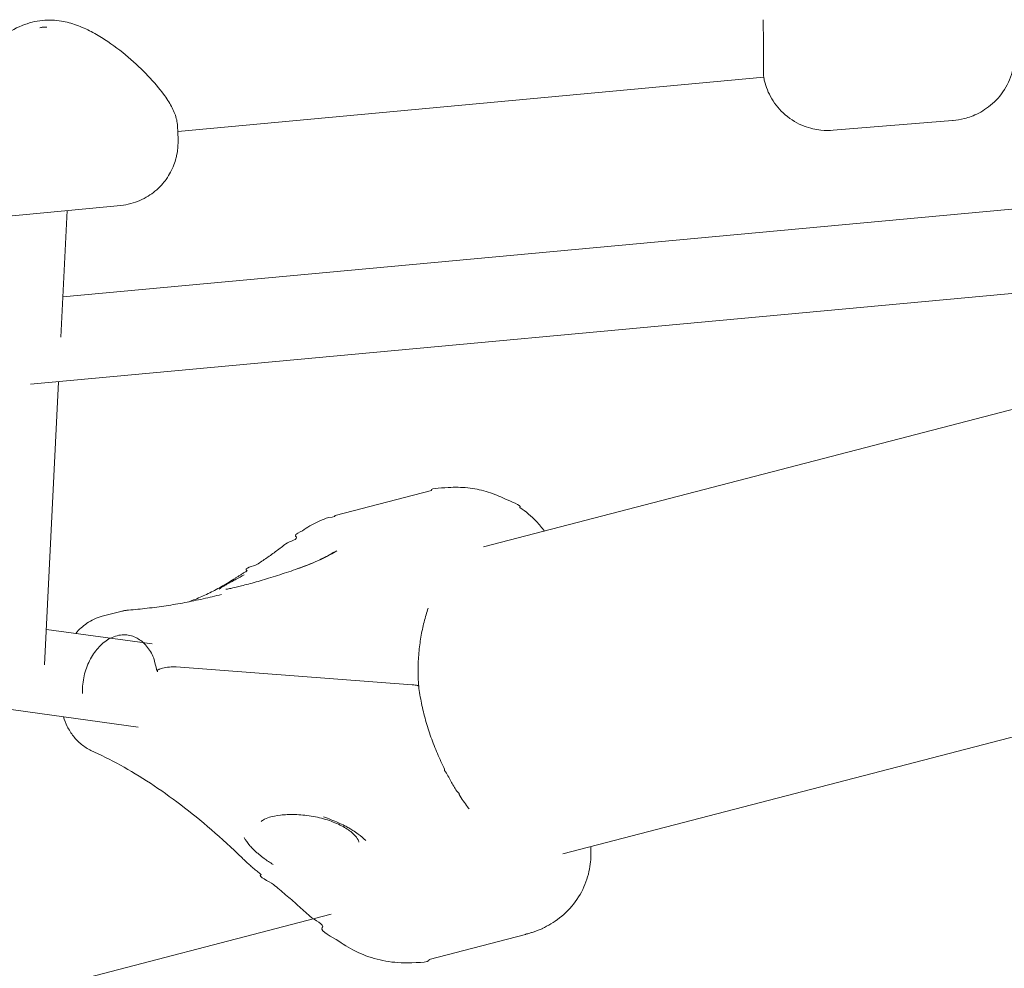
# Model space of a CAD drawing. Units: millimetres. Extents: x 21338 to 38376, y 1074 to 14914.
# Drawn here: x 31929 to 32116, y 5396 to 5576 of the extents above; entities that cross this region are included whole.
import ezdxf

# ---------------------------------------------------------------- set-up
doc = ezdxf.new("R2010")
doc.units = ezdxf.units.MM
doc.layers.add('BEM-SI-MIN', color=7, linetype='Continuous', lineweight=35)
doc.layers.add('Geoarena.01', color=7, linetype='Continuous')
doc.styles.get("Standard").update_dxf_attribs({"font": 'arial.ttf'})
doc.dimstyles.new('Europa 1-100', dxfattribs={"dimscale": 100, "dimtxt": 3.5, "dimasz": 4, "dimexe": 2, "dimexo": 0, "dimgap": 2, "dimtad": 0, "dimdec": 0, "dimzin": 0, "dimdsep": 46, "dimtxsty": 'Standard', "dimcen": 2, "dimadec": 0, "dimazin": 0, "dimtfac": 1, "dimtdec": 0, "dimtofl": 0, "dimtmove": 0, "dimatfit": 3, "dimfxl": 2, "dimfxlon": 1, "dimtolj": 1, "dimtzin": 0, "dimarcsym": 0})

# ---------------------------------------------------------------- blocks, each defined once
blk = doc.blocks.new('*D167')
at = {"layer": 'BEM-SI-MIN', "color": 0, "lineweight": -2, "transparency": 16777216}
for p, q in [((25220.19, 2361.56), (25220.19, 2019.91)), ((36876.35, 2361.56), (36876.35, 2019.91)), ((25620.19, 2219.91), (30590.06, 2219.91)), ((36476.35, 2219.91), (32536.17, 2219.91))]:
    blk.add_line(p, q, dxfattribs=at)
at = {"layer": 'BEM-SI-MIN', "color": 0, "transparency": 16777216}
for points in [[(25620.19, 2286.57), (25620.19, 2153.24), (25220.19, 2219.91)], [(36476.35, 2286.57), (36476.35, 2153.24), (36876.35, 2219.91)]]:
    blk.add_solid(points, dxfattribs=at)
at = {"layer": 'BEM-SI-MIN', "color": 0, "transparency": 16777216, "insert": (31563.12, 2219.91), "char_height": 350, "attachment_point": 5}
blk.add_mtext('\\A1;11.66m', dxfattribs=at)
blk = doc.blocks.new('*D169')
at = {"layer": 'BEM-SI-MIN', "color": 0, "lineweight": -2, "transparency": 16777216}
for p, q in [((23720.19, 1503.75), (23720.19, 1103.8)), ((38376.35, 1503.75), (38376.35, 1103.8)), ((24120.19, 1303.8), (30498.56, 1303.8)), ((37976.35, 1303.8), (32444.67, 1303.8))]:
    blk.add_line(p, q, dxfattribs=at)
at = {"layer": 'BEM-SI-MIN', "color": 0, "transparency": 16777216}
for points in [[(24120.19, 1370.46), (24120.19, 1237.13), (23720.19, 1303.8)], [(37976.35, 1370.46), (37976.35, 1237.13), (38376.35, 1303.8)]]:
    blk.add_solid(points, dxfattribs=at)
at = {"layer": 'BEM-SI-MIN', "color": 0, "transparency": 16777216, "insert": (31471.62, 1303.8), "char_height": 350, "attachment_point": 5}
blk.add_mtext('\\A1;14.66m', dxfattribs=at)

msp = doc.modelspace()

# ---------------------------------------------------------------- linework, layer by layer
at = {"layer": 'Geoarena.01', "color": 7, "linetype": 'Continuous', "lineweight": 0}
for p, q in [((31959.082, 5555.01, 4146.857), (32070.533, 5565.312, 4146.857)), ((32106.42, 5557.096, 4146.857), (32083.727, 5555.244, 4146.857)), ((32242.528, 5551.796, 4146.857), (31937.207, 5523.574, 4146.857)), ((31924.367, 5538.663, 4146.857), (31948.252, 5540.961, 4146.857)), ((31936.829, 5515.902, 4146.857), (31938.016, 5539.976, 4146.857)), ((32250.56, 5536.47, 4146.857), (31931.061, 5506.938, 4146.857)), ((32017.24, 5476.031, 4146.857), (32249.249, 5536.349, 4146.857)), ((31933.756, 5453.596, 4146.857), (31936.411, 5507.432, 4146.857)), ((32032.296, 5417.64, 4146.857), (32329.688, 5494.957, 4146.857)), ((32007.317, 5486.747, 4146.857), (31988.986, 5481.981, 4146.857)), ((31948.271, 5463.757, 4146.857), (31944.676, 5462.822, 4146.857)), ((31934.089, 5460.339, 4146.857), (31954.183, 5457.558, 4146.857)), ((31958.778, 5453.186, 4146.857), (32003.644, 5449.792, 4146.857)), ((32003.644, 5449.792, 4146.857), (31958.778, 5453.186, 4146.857)), ((31955.938, 5452.877, 4146.857), (31956.19, 5452.943, 4146.857)), ((31956.19, 5452.943, 4146.857), (31955.938, 5452.877, 4146.857)), ((31925.562, 5445.367, 4146.857), (31951.532, 5441.772, 4146.857)), ((31690.834, 5328.866, 4146.857), (31988.226, 5406.183, 4146.857)), ((32006.874, 5397.565, 4146.857), (32025.205, 5402.331, 4146.857))]:
    msp.add_line(p, q, dxfattribs=at)
at = {"layer": 'Geoarena.01', "color": 7, "linetype": 'Continuous', "lineweight": 0, "extrusion": (0, 0, -1)}
for centre, major_axis, start_param, end_param in [((31957.466, 5452.766, 4146.857), (1.99, 0.199), -2.2472688, -0.8314692), ((31977.397, 5441.398, 4146.857), (39.801, 3.982), -0.8314692, -0.810844)]:
    msp.add_ellipse(centre, major_axis=major_axis, ratio=0.1941578, start_param=start_param, end_param=end_param, dxfattribs=at)
at = {"layer": 'Geoarena.01', "color": 7, "linetype": 'Continuous', "lineweight": 0}
for centre, major_axis, start_param, end_param in [((31957.466, 5452.766, 4146.857), (-1.99, -0.199), -2.3101234, -0.8943238), ((31977.397, 5441.398, 4146.857), (-39.801, -3.982), -2.3307486, -2.3101234)]:
    msp.add_ellipse(centre, major_axis=major_axis, ratio=0.1941578, start_param=start_param, end_param=end_param, dxfattribs=at)
for points, knots in [([(31933.354, 5576.141, 4146.857), (31932.012, 5576.012, 4146.857), (31930.696, 5575.666, 4146.857), (31928.02, 5574.583, 4146.857), (31926.689, 5573.787, 4146.857), (31923.824, 5571.721, 4146.857), (31922.385, 5570.387, 4146.857), (31919.738, 5567.632, 4146.857), (31918.543, 5566.211, 4146.857), (31916.392, 5563.409, 4146.857), (31915.428, 5562.017, 4146.857), (31914.016, 5559.746, 4146.857), (31913.504, 5558.85, 4146.857), (31913.061, 5557.986, 4146.857)], [2.0116189, 2.0116189, 2.0116189, 2.0116189, 5.4383641, 5.4383641, 9.571628, 9.571628, 15.2798562, 15.2798562, 20.9880843, 20.9880843, 26.6963124, 26.6963124, 30.5527595, 30.5527595, 30.5527595, 30.5527595]), ([(31932.864, 5574.737, 4146.857), (31932.967, 5574.766, 4146.857), (31933.072, 5574.79, 4146.857), (31933.237, 5574.821, 4146.857), (31933.298, 5574.83, 4146.857), (31933.41, 5574.845, 4146.857), (31933.462, 5574.851, 4146.857), (31933.514, 5574.856, 4146.857)], [0.89757793, 0.89757793, 0.89757793, 0.89757793, 1.14609032, 1.14609032, 1.28836365, 1.28836365, 1.40948564, 1.40948564, 1.40948564, 1.40948564]), ([(31956.39, 5562.099, 4146.857), (31955.549, 5563.246, 4146.857), (31954.544, 5564.428, 4146.857), (31952.282, 5566.802, 4146.857), (31951.036, 5567.986, 4146.857), (31948.288, 5570.321, 4146.857), (31946.794, 5571.467, 4146.857), (31944.357, 5573.042, 4146.857), (31943.511, 5573.542, 4146.857), (31941.737, 5574.463, 4146.857), (31940.797, 5574.889, 4146.857), (31938.895, 5575.568, 4146.857), (31937.941, 5575.833, 4146.857), (31935.787, 5576.198, 4146.857), (31934.563, 5576.257, 4146.857), (31933.354, 5576.141, 4146.857)], [0, 0, 0, 0, 5.7082281, 5.7082281, 11.4164562, 11.4164562, 17.1246844, 17.1246844, 19.9787984, 19.9787984, 22.8329125, 22.8329125, 25.4545531, 25.4545531, 28.5411406, 28.5411406, 28.5411406, 28.5411406]), ([(31933.514, 5574.856, 4146.857), (31933.58, 5574.863, 4146.857), (31933.647, 5574.868, 4146.857), (31933.806, 5574.875, 4146.857), (31933.897, 5574.876, 4146.857), (31934.05, 5574.872, 4146.857), (31934.112, 5574.868, 4146.857), (31934.174, 5574.863, 4146.857)], [0.00090559, 0.00090559, 0.00090559, 0.00090559, 0.20213038, 0.20213038, 0.47591949, 0.47591949, 0.66104775, 0.66104775, 0.66104775, 0.66104775]), ([(32070.418, 5576.271, 4146.857), (32070.423, 5575.385, 4146.857), (32070.437, 5574.537, 4146.857), (32070.464, 5572.933, 4146.857), (32070.478, 5572.178, 4146.857), (32070.499, 5570.763, 4146.857), (32070.505, 5570.1, 4146.857), (32070.505, 5568.873, 4146.857), (32070.499, 5568.308, 4146.857), (32070.479, 5567.281, 4146.857), (32070.465, 5566.818, 4146.857), (32070.451, 5566.403, 4146.857)], [0, 0, 0, 0, 3.3477874, 3.3477874, 6.6955749, 6.6955749, 10.0433623, 10.0433623, 13.3911497, 13.3911497, 16.7389372, 16.7389372, 16.7389372, 16.7389372]), ([(32118.095, 5567.825, 4146.857), (32117.904, 5566.547, 4146.857), (32117.483, 5565.164, 4146.857), (32116.182, 5562.668, 4146.857), (32115.34, 5561.561, 4146.857), (32113.444, 5559.722, 4146.857), (32112.395, 5559.017, 4146.857), (32110.438, 5558.007, 4146.857), (32109.528, 5557.693, 4146.857), (32107.907, 5557.273, 4146.857), (32107.192, 5557.166, 4146.857), (32106.508, 5557.103, 4146.857), (32106.464, 5557.099, 4146.857), (32106.42, 5557.096, 4146.857)], [0, 0, 0, 0, 0.8496331, 0.8496331, 1.6437132, 1.6437132, 2.4894274, 2.4894274, 3.3390605, 3.3390605, 4.1886936, 4.1886936, 4.2481655, 4.2481655, 4.2481655, 4.2481655]), ([(32070.451, 5566.403, 4146.857), (32070.449, 5566.337, 4146.857), (32070.448, 5566.27, 4146.857), (32070.449, 5566.137, 4146.857), (32070.45, 5566.07, 4146.857), (32070.456, 5565.936, 4146.857), (32070.46, 5565.869, 4146.857), (32070.471, 5565.736, 4146.857), (32070.478, 5565.669, 4146.857), (32070.495, 5565.535, 4146.857), (32070.505, 5565.468, 4146.857), (32070.517, 5565.401, 4146.857)], [0, 0, 0, 0, 0.3439758, 0.3439758, 0.6879516, 0.6879516, 1.0319274, 1.0319274, 1.3759032, 1.3759032, 1.719879, 1.719879, 1.719879, 1.719879]), ([(32083.727, 5555.244, 4146.857), (32083.059, 5555.19, 4146.857), (32082.281, 5555.174, 4146.857), (32080.437, 5555.37, 4146.857), (32079.362, 5555.583, 4146.857), (32077.007, 5556.495, 4146.857), (32075.727, 5557.212, 4146.857), (32073.582, 5559.069, 4146.857), (32072.702, 5560.132, 4146.857), (32071.377, 5562.375, 4146.857), (32070.941, 5563.54, 4146.857), (32070.618, 5564.871, 4146.857), (32070.562, 5565.14, 4146.857), (32070.517, 5565.401, 4146.857)], [21.5297892, 21.5297892, 21.5297892, 21.5297892, 22.1842808, 22.1842808, 22.8387724, 22.8387724, 23.4932639, 23.4932639, 24.0628158, 24.0628158, 24.649053, 24.649053, 24.8022471, 24.8022471, 24.8022471, 24.8022471]), ([(31959.003, 5556.344, 4146.857), (31958.975, 5556.74, 4146.857), (31958.904, 5557.128, 4146.857), (31958.702, 5557.896, 4146.857), (31958.57, 5558.276, 4146.857), (31958.256, 5559.032, 4146.857), (31958.075, 5559.409, 4146.857), (31957.666, 5560.168, 4146.857), (31957.439, 5560.551, 4146.857), (31956.944, 5561.321, 4146.857), (31956.676, 5561.709, 4146.857), (31956.39, 5562.099, 4146.857)], [0, 0, 0, 0, 1.9359309, 1.9359309, 3.8718618, 3.8718618, 5.8077927, 5.8077927, 7.7437236, 7.7437236, 9.6796545, 9.6796545, 9.6796545, 9.6796545]), ([(31959.027, 5555.987, 4146.857), (31959.025, 5556.01, 4146.857), (31959.024, 5556.033, 4146.857), (31959.021, 5556.08, 4146.857), (31959.019, 5556.103, 4146.857), (31959.016, 5556.15, 4146.857), (31959.015, 5556.174, 4146.857), (31959.011, 5556.222, 4146.857), (31959.01, 5556.246, 4146.857), (31959.006, 5556.295, 4146.857), (31959.005, 5556.319, 4146.857), (31959.003, 5556.344, 4146.857)], [15.85183336, 15.85183336, 15.85183336, 15.85183336, 16.02925413, 16.02925413, 16.20667489, 16.20667489, 16.38409565, 16.38409565, 16.56151641, 16.56151641, 16.73893717, 16.73893717, 16.73893717, 16.73893717]), ([(31948.252, 5540.961, 4146.857), (31949.528, 5541.084, 4146.857), (31950.774, 5541.422, 4146.857), (31953.019, 5542.387, 4146.857), (31953.979, 5543.023, 4146.857), (31955.719, 5544.454, 4146.857), (31956.366, 5545.231, 4146.857), (31957.584, 5546.92, 4146.857), (31957.933, 5547.686, 4146.857), (31958.636, 5549.369, 4146.857), (31958.758, 5549.974, 4146.857), (31958.994, 5551.085, 4146.857), (31959.032, 5551.452, 4146.857), (31959.097, 5552.075, 4146.857), (31959.11, 5552.3, 4146.857), (31959.134, 5552.788, 4146.857), (31959.136, 5552.998, 4146.857), (31959.138, 5553.525, 4146.857), (31959.132, 5553.791, 4146.857), (31959.114, 5554.338, 4146.857), (31959.102, 5554.612, 4146.857), (31959.073, 5555.196, 4146.857), (31959.056, 5555.504, 4146.857), (31959.033, 5555.885, 4146.857), (31959.03, 5555.936, 4146.857), (31959.027, 5555.987, 4146.857)], [6.08775056, 6.08775056, 6.08775056, 6.08775056, 6.09384989, 6.09384989, 6.10057329, 6.10057329, 6.10942406, 6.10942406, 6.12327893, 6.12327893, 6.14809866, 6.14809866, 6.18167095, 6.18167095, 6.21843059, 6.21843059, 6.27541945, 6.27541945, 6.37698855, 6.37698855, 6.47855765, 6.47855765, 6.58012675, 6.58012675, 6.59559606, 6.59559606, 6.59559606, 6.59559606]), ([(32007.317, 5486.747, 4146.857), (32007.001, 5487.274, 4146.857), (32009.771, 5487.256, 4146.857), (32012.244, 5487.399, 4146.857), (32013.474, 5487.35, 4146.857), (32015.862, 5487.039, 4146.857), (32017.02, 5486.779, 4146.857), (32019.236, 5486.089, 4146.857), (32020.294, 5485.661, 4146.857), (32022.302, 5484.675, 4146.857), (32024.528, 5483.942, 4146.857), (32024.153, 5483.512, 4146.857)], [2.89302321, 2.89302321, 2.89302321, 2.89302321, 3.01453991, 3.01453991, 3.13605662, 3.13605662, 3.25757333, 3.25757333, 3.37909004, 3.37909004, 3.50060674, 3.50060674, 3.50060674, 3.50060674]), ([(32024.153, 5483.512, 4146.857), (32025.292, 5482.745, 4146.857), (32026.351, 5481.843, 4146.857), (32027.832, 5480.275, 4146.857), (32028.339, 5479.662, 4146.857), (32028.796, 5479.035, 4146.857)], [0, 0, 0, 0, 1.9350146, 1.9350146, 3.0917333, 3.0917333, 3.0917333, 3.0917333]), ([(31981.453, 5478.088, 4146.857), (31981.315, 5478.519, 4146.857), (31982.319, 5478.78, 4146.857), (31983.237, 5479.424, 4146.857), (31983.714, 5479.729, 4146.857), (31984.698, 5480.299, 4146.857), (31985.205, 5480.564, 4146.857), (31986.247, 5481.05, 4146.857), (31986.781, 5481.271, 4146.857), (31987.87, 5481.663, 4146.857), (31989.133, 5481.737, 4146.857), (31988.986, 5481.981, 4146.857)], [2.6114519, 2.6114519, 2.6114519, 2.6114519, 2.66776616, 2.66776616, 2.72408042, 2.72408042, 2.78039468, 2.78039468, 2.83670894, 2.83670894, 2.89302321, 2.89302321, 2.89302321, 2.89302321]), ([(31972.265, 5471.472, 4146.857), (31971.397, 5472.065, 4146.857), (31973.52, 5472.256, 4146.857), (31974.765, 5473.072, 4146.857), (31975.385, 5473.492, 4146.857), (31976.617, 5474.352, 4146.857), (31977.23, 5474.793, 4146.857), (31978.449, 5475.697, 4146.857), (31979.055, 5476.16, 4146.857), (31980.259, 5477.108, 4146.857), (31982.291, 5477.394, 4146.857), (31981.453, 5478.088, 4146.857)], [0.434066954, 0.434066954, 0.434066954, 0.434066954, 0.453281713, 0.453281713, 0.472496473, 0.472496473, 0.491711232, 0.491711232, 0.510925992, 0.510925992, 0.530140751, 0.530140751, 0.530140751, 0.530140751]), ([(31968.2, 5467.97, 4146.857), (31968.2, 5467.97, 4146.857), (31968.2, 5467.97, 4146.857), (31968.203, 5467.97, 4146.857), (31968.27, 5467.975, 4146.857), (31968.546, 5468.013, 4146.857), (31968.818, 5468.06, 4146.857), (31969.627, 5468.227, 4146.857), (31970.228, 5468.367, 4146.857), (31971.704, 5468.737, 4146.857), (31972.607, 5468.978, 4146.857), (31974.599, 5469.537, 4146.857), (31975.675, 5469.852, 4146.857), (31977.92, 5470.541, 4146.857), (31979.076, 5470.912, 4146.857), (31981.344, 5471.682, 4146.857), (31982.468, 5472.086, 4146.857), (31984.525, 5472.881, 4146.857), (31985.476, 5473.281, 4146.857), (31987.049, 5474.011, 4146.857), (31987.687, 5474.348, 4146.857), (31988.302, 5474.723, 4146.857), (31988.447, 5474.819, 4146.857), (31988.631, 5474.953, 4146.857), (31988.686, 5474.998, 4146.857), (31988.712, 5475.022, 4146.857), (31988.715, 5475.025, 4146.857), (31988.715, 5475.025, 4146.857)], [51.1560363, 51.1560363, 51.1560363, 51.1560363, 51.1741997, 51.1741997, 52.1276668, 52.1276668, 53.7047116, 53.7047116, 55.8924987, 55.8924987, 58.3648381, 58.3648381, 60.9297994, 60.9297994, 63.5801735, 63.5801735, 66.3412926, 66.3412926, 69.1977482, 69.1977482, 72.0132653, 72.0132653, 73.1798393, 73.1798393, 74.1109054, 74.1109054, 74.3813166, 74.3813166, 74.3813166, 74.3813166]), ([(31989.315, 5475.281, 4146.857), (31989.312, 5475.28, 4146.857), (31989.31, 5475.278, 4146.857), (31988.926, 5475.039, 4146.857), (31988.5, 5474.788, 4146.857), (31987.753, 5474.381, 4146.857), (31987.46, 5474.227, 4146.857), (31986.935, 5473.964, 4146.857), (31986.71, 5473.855, 4146.857), (31986.244, 5473.636, 4146.857), (31986.004, 5473.526, 4146.857), (31985.412, 5473.264, 4146.857), (31985.054, 5473.111, 4146.857), (31983.862, 5472.619, 4146.857), (31982.985, 5472.282, 4146.857), (31982.057, 5471.933, 4146.857), (31982.053, 5471.931, 4146.857), (31982.048, 5471.93, 4146.857)], [-0.0167007, -0.0167007, -0.0167007, -0.0167007, 0, 0, 2.5600102, 2.5600102, 4.073859, 4.073859, 5.1451511, 5.1451511, 6.2180801, 6.2180801, 7.7167605, 7.7167605, 11.0312185, 11.0312185, 11.0470182, 11.0470182, 11.0470182, 11.0470182]), ([(31966.974, 5468.011, 4146.857), (31966.975, 5468.011, 4146.857), (31966.976, 5468.012, 4146.857), (31967.182, 5468.174, 4146.857), (31967.479, 5468.36, 4146.857), (31968.032, 5468.686, 4146.857), (31968.222, 5468.796, 4146.857), (31968.574, 5468.998, 4146.857), (31968.728, 5469.085, 4146.857), (31969.051, 5469.267, 4146.857), (31969.221, 5469.363, 4146.857), (31969.651, 5469.602, 4146.857), (31969.917, 5469.749, 4146.857), (31970.659, 5470.155, 4146.857), (31971.16, 5470.423, 4146.857), (31971.699, 5470.7, 4146.857), (31971.703, 5470.702, 4146.857), (31971.706, 5470.704, 4146.857)], [-0.0157862, -0.0157862, -0.0157862, -0.0157862, 0, 0, 3.314844, 3.314844, 4.8323623, 4.8323623, 5.8998472, 5.8998472, 6.978673, 6.978673, 8.5042078, 8.5042078, 11.0211514, 11.0211514, 11.0378321, 11.0378321, 11.0378321, 11.0378321]), ([(31972.265, 5471.472, 4146.857), (31972.083, 5471.36, 4146.857), (31971.904, 5471.25, 4146.857), (31971.551, 5471.031, 4146.857), (31971.377, 5470.923, 4146.857), (31971.034, 5470.709, 4146.857), (31970.866, 5470.603, 4146.857), (31970.533, 5470.394, 4146.857), (31970.37, 5470.29, 4146.857), (31970.047, 5470.085, 4146.857), (31969.889, 5469.983, 4146.857), (31969.733, 5469.883, 4146.857)], [0, 0, 0, 0, 0.950398, 0.950398, 1.9007959, 1.9007959, 2.8511939, 2.8511939, 3.8015919, 3.8015919, 4.7519898, 4.7519898, 4.7519898, 4.7519898]), ([(31961.163, 5465.574, 4146.857), (31961.572, 5465.725, 4146.857), (31961.98, 5465.882, 4146.857), (31963.215, 5466.383, 4146.857), (31964.039, 5466.748, 4146.857), (31965.679, 5467.539, 4146.857), (31966.495, 5467.964, 4146.857), (31968.12, 5468.877, 4146.857), (31968.928, 5469.364, 4146.857), (31969.733, 5469.883, 4146.857)], [-1.27298087, -1.27298087, -1.27298087, -1.27298087, -1.25697169, -1.25697169, -1.22434409, -1.22434409, -1.19171649, -1.19171649, -1.1590889, -1.1590889, -1.1590889, -1.1590889]), ([(31967.376, 5466.984, 4146.857), (31966.225, 5466.685, 4146.857), (31965.067, 5466.405, 4146.857), (31962.741, 5465.886, 4146.857), (31961.572, 5465.647, 4146.857), (31959.222, 5465.208, 4146.857), (31958.042, 5465.009, 4146.857), (31955.671, 5464.651, 4146.857), (31954.481, 5464.492, 4146.857), (31952.089, 5464.214, 4146.857), (31950.889, 5464.096, 4146.857), (31949.683, 5463.997, 4146.857)], [1.32222688, 1.32222688, 1.32222688, 1.32222688, 1.34787153, 1.34787153, 1.37351617, 1.37351617, 1.39916082, 1.39916082, 1.42480547, 1.42480547, 1.45045011, 1.45045011, 1.45045011, 1.45045011]), ([(32006.707, 5464.4, 4146.857), (32006.422, 5463.552, 4146.857), (32006.158, 5462.662, 4146.857), (32005.691, 5460.811, 4146.857), (32005.488, 5459.851, 4146.857), (32005.154, 5457.882, 4146.857), (32005.024, 5456.873, 4146.857), (32004.845, 5454.824, 4146.857), (32004.796, 5453.785, 4146.857), (32004.784, 5451.672, 4146.857), (32004.822, 5450.601, 4146.857), (32004.903, 5449.525, 4146.857)], [0, 0, 0, 0, 3.467991, 3.467991, 6.935982, 6.935982, 10.403973, 10.403973, 13.871964, 13.871964, 17.3380139, 17.3380139, 17.3380139, 17.3380139]), ([(31944.676, 5462.822, 4146.857), (31943.662, 5462.559, 4146.857), (31942.685, 5462.103, 4146.857), (31941.019, 5460.959, 4146.857), (31940.308, 5460.31, 4146.857), (31939.676, 5459.566, 4146.857)], [0, 0, 0, 0, 3.0503293, 3.0503293, 5.6977715, 5.6977715, 5.6977715, 5.6977715]), ([(31949.683, 5463.997, 4146.857), (31949.588, 5463.99, 4146.857), (31949.493, 5463.98, 4146.857), (31949.302, 5463.958, 4146.857), (31949.207, 5463.945, 4146.857), (31949.018, 5463.916, 4146.857), (31948.924, 5463.9, 4146.857), (31948.736, 5463.864, 4146.857), (31948.642, 5463.845, 4146.857), (31948.456, 5463.803, 4146.857), (31948.363, 5463.781, 4146.857), (31948.271, 5463.757, 4146.857)], [14.0927992, 14.0927992, 14.0927992, 14.0927992, 14.3705004, 14.3705004, 14.6482017, 14.6482017, 14.9259029, 14.9259029, 15.2036042, 15.2036042, 15.4813054, 15.4813054, 15.4813054, 15.4813054]), ([(31955.22, 5452.494, 4146.857), (31955.246, 5451.452, 4146.857), (31954.75, 5454.409, 4146.857), (31953.974, 5456.066, 4146.857), (31953.489, 5456.791, 4146.857), (31952.378, 5457.998, 4146.857), (31951.747, 5458.467, 4146.857), (31950.355, 5459.141, 4146.857), (31949.586, 5459.312, 4146.857), (31947.972, 5459.293, 4146.857), (31947.119, 5459.084, 4146.857), (31945.538, 5458.284, 4146.857), (31944.809, 5457.742, 4146.857), (31943.518, 5456.392, 4146.857), (31942.948, 5455.603, 4146.857), (31942.005, 5453.843, 4146.857), (31941.628, 5452.876, 4146.857), (31941.107, 5450.853, 4146.857), (31940.962, 5449.798, 4146.857), (31940.936, 5448.552, 4146.857), (31940.976, 5447.951, 4146.857), (31940.941, 5448.147, 4146.857)], [0.0961265, 0.0961265, 0.0961265, 0.0961265, 0.3974487, 0.3974487, 0.7021959, 0.7021959, 1.021788, 1.021788, 1.3792788, 1.3792788, 1.7519935, 1.7519935, 2.0784328, 2.0784328, 2.3846145, 2.3846145, 2.6861438, 2.6861438, 2.9871588, 2.9871588, 3.045808, 3.045808, 3.045808, 3.045808]), ([(31955.219, 5452.505, 4146.857), (31955.218, 5452.518, 4146.857), (31955.221, 5452.531, 4146.857), (31955.238, 5452.569, 4146.857), (31955.262, 5452.597, 4146.857), (31955.338, 5452.655, 4146.857), (31955.39, 5452.684, 4146.857), (31955.505, 5452.738, 4146.857), (31955.578, 5452.768, 4146.857), (31955.747, 5452.825, 4146.857), (31955.843, 5452.853, 4146.857), (31955.938, 5452.877, 4146.857)], [7.2303552, 7.2303552, 7.2303552, 7.2303552, 7.4151247, 7.4151247, 7.7866966, 7.7866966, 8.1582684, 8.1582684, 8.5303238, 8.5303238, 8.9023791, 8.9023791, 8.9023791, 8.9023791]), ([(31955.938, 5452.877, 4146.857), (31955.843, 5452.853, 4146.857), (31955.747, 5452.825, 4146.857), (31955.578, 5452.768, 4146.857), (31955.505, 5452.738, 4146.857), (31955.39, 5452.684, 4146.857), (31955.338, 5452.655, 4146.857), (31955.262, 5452.597, 4146.857), (31955.238, 5452.569, 4146.857), (31955.221, 5452.531, 4146.857), (31955.218, 5452.518, 4146.857), (31955.219, 5452.505, 4146.857)], [2.9664551, 2.9664551, 2.9664551, 2.9664551, 3.3385104, 3.3385104, 3.7105658, 3.7105658, 4.0821376, 4.0821376, 4.4537095, 4.4537095, 4.638479, 4.638479, 4.638479, 4.638479]), ([(32004.255, 5449.743, 4146.857), (32004.387, 5449.732, 4146.857), (32004.502, 5449.716, 4146.857), (32004.692, 5449.675, 4146.857), (32004.767, 5449.651, 4146.857), (32004.87, 5449.593, 4146.857), (32004.899, 5449.561, 4146.857), (32004.903, 5449.527, 4146.857)], [-3.4199359, -3.4199359, -3.4199359, -3.4199359, -2.8816062, -2.8816062, -2.3433132, -2.3433132, -1.8028756, -1.8028756, -1.8028756, -1.8028756]), ([(32004.903, 5449.527, 4146.857), (32004.902, 5449.53, 4146.857), (32004.902, 5449.534, 4146.857), (32004.887, 5449.587, 4146.857), (32004.824, 5449.63, 4146.857), (32004.602, 5449.701, 4146.857), (32004.447, 5449.727, 4146.857), (32004.255, 5449.743, 4146.857)], [-1.6185243, -1.6185243, -1.6185243, -1.6185243, -1.5638747, -1.5638747, -0.782017, -0.782017, 0, 0, 0, 0]), ([(32004.903, 5449.527, 4146.857), (32005.037, 5448.444, 4146.857), (32005.216, 5447.357, 4146.857), (32005.657, 5445.193, 4146.857), (32005.919, 5444.118, 4146.857), (32006.521, 5441.976, 4146.857), (32006.861, 5440.909, 4146.857), (32007.611, 5438.799, 4146.857), (32008.02, 5437.756, 4146.857), (32008.89, 5435.71, 4146.857), (32009.351, 5434.706, 4146.857), (32009.829, 5433.729, 4146.857)], [3.0412921, 3.0412921, 3.0412921, 3.0412921, 6.5093703, 6.5093703, 9.9774485, 9.9774485, 13.4455267, 13.4455267, 16.9136049, 16.9136049, 20.3816831, 20.3816831, 20.3816831, 20.3816831]), ([(31937.348, 5443.736, 4146.857), (31937.54, 5443.095, 4146.857), (31937.78, 5442.478, 4146.857), (31938.394, 5441.222, 4146.857), (31938.787, 5440.584, 4146.857), (31939.69, 5439.423, 4146.857), (31940.197, 5438.903, 4146.857), (31941.313, 5438.003, 4146.857), (31941.927, 5437.622, 4146.857), (31942.575, 5437.33, 4146.857)], [2.3098603, 2.3098603, 2.3098603, 2.3098603, 4.0897838, 4.0897838, 6.1346756, 6.1346756, 8.1795675, 8.1795675, 10.2244594, 10.2244594, 10.2244594, 10.2244594]), ([(31971.304, 5416.881, 4146.857), (31969.359, 5418.77, 4146.857), (31967.412, 5420.558, 4146.857), (31963.521, 5423.924, 4146.857), (31961.578, 5425.502, 4146.857), (31957.707, 5428.445, 4146.857), (31955.779, 5429.81, 4146.857), (31951.949, 5432.326, 4146.857), (31950.048, 5433.476, 4146.857), (31946.281, 5435.563, 4146.857), (31944.416, 5436.499, 4146.857), (31942.575, 5437.33, 4146.857)], [1.1590889, 1.1590889, 1.1590889, 1.1590889, 1.2169622, 1.2169622, 1.2748355, 1.2748355, 1.33270881, 1.33270881, 1.39058211, 1.39058211, 1.44845542, 1.44845542, 1.44845542, 1.44845542]), ([(32009.829, 5433.729, 4146.857), (32009.723, 5433.427, 4146.857), (32010.165, 5433.052, 4146.857), (32010.512, 5432.385, 4146.857), (32010.689, 5432.056, 4146.857), (32011.049, 5431.405, 4146.857), (32011.232, 5431.083, 4146.857), (32011.604, 5430.449, 4146.857), (32011.793, 5430.136, 4146.857), (32012.178, 5429.519, 4146.857), (32012.721, 5429.166, 4146.857), (32012.571, 5428.915, 4146.857)], [5.2805582, 5.2805582, 5.2805582, 5.2805582, 5.31823706, 5.31823706, 5.35591592, 5.35591592, 5.39359478, 5.39359478, 5.43127364, 5.43127364, 5.4689525, 5.4689525, 5.4689525, 5.4689525]), ([(32012.571, 5428.915, 4146.857), (32013.109, 5428.101, 4146.857), (32013.648, 5427.32, 4146.857), (32014.288, 5426.459, 4146.857), (32014.38, 5426.337, 4146.857), (32014.471, 5426.217, 4146.857)], [0, 0, 0, 0, 3.2574654, 3.2574654, 3.7995407, 3.7995407, 3.7995407, 3.7995407]), ([(31993.517, 5419.88, 4146.857), (31993.507, 5419.984, 4146.857), (31993.448, 5420.224, 4146.857), (31993.016, 5420.893, 4146.857), (31992.669, 5421.296, 4146.857), (31991.67, 5422.137, 4146.857), (31991.022, 5422.572, 4146.857), (31989.459, 5423.392, 4146.857), (31988.551, 5423.771, 4146.857), (31986.574, 5424.405, 4146.857), (31985.517, 5424.658, 4146.857), (31983.403, 5425.006, 4146.857), (31982.332, 5425.107, 4146.857), (31980.349, 5425.156, 4146.857), (31979.423, 5425.114, 4146.857), (31977.815, 5424.92, 4146.857), (31977.119, 5424.775, 4146.857), (31976.043, 5424.45, 4146.857), (31975.637, 5424.272, 4146.857), (31975.126, 5423.98, 4146.857), (31974.996, 5423.862, 4146.857), (31974.937, 5423.799, 4146.857), (31974.932, 5423.792, 4146.857), (31974.932, 5423.793, 4146.857)], [36.1810071, 36.1810071, 36.1810071, 36.1810071, 39.0014826, 39.0014826, 41.6406234, 41.6406234, 44.3227087, 44.3227087, 47.053637, 47.053637, 49.7299768, 49.7299768, 52.302955, 52.302955, 54.7342264, 54.7342264, 57.0025546, 57.0025546, 59.0416482, 59.0416482, 60.8718817, 60.8718817, 61.4671308, 61.4671308, 61.4671308, 61.4671308]), ([(31986.777, 5424.669, 4146.857), (31986.781, 5424.667, 4146.857), (31986.786, 5424.666, 4146.857), (31987.783, 5424.337, 4146.857), (31988.73, 5423.98, 4146.857), (31990.036, 5423.396, 4146.857), (31990.433, 5423.204, 4146.857), (31991.089, 5422.863, 4146.857), (31991.353, 5422.719, 4146.857), (31991.87, 5422.42, 4146.857), (31992.123, 5422.265, 4146.857), (31992.717, 5421.885, 4146.857), (31993.05, 5421.655, 4146.857), (31993.893, 5421.03, 4146.857), (31994.376, 5420.625, 4146.857), (31994.819, 5420.212, 4146.857), (31994.822, 5420.209, 4146.857), (31994.825, 5420.207, 4146.857)], [-0.0157862, -0.0157862, -0.0157862, -0.0157862, 0, 0, 3.314844, 3.314844, 4.8323623, 4.8323623, 5.8998472, 5.8998472, 6.978673, 6.978673, 8.5042078, 8.5042078, 11.0211514, 11.0211514, 11.0378321, 11.0378321, 11.0378321, 11.0378321]), ([(31977.217, 5415.629, 4146.857), (31977.213, 5415.631, 4146.857), (31977.209, 5415.634, 4146.857), (31976.594, 5416.011, 4146.857), (31976.02, 5416.4, 4146.857), (31975.171, 5417.029, 4146.857), (31974.87, 5417.264, 4146.857), (31974.381, 5417.668, 4146.857), (31974.186, 5417.835, 4146.857), (31973.812, 5418.171, 4146.857), (31973.633, 5418.338, 4146.857), (31973.224, 5418.74, 4146.857), (31973.002, 5418.973, 4146.857), (31972.344, 5419.721, 4146.857), (31971.979, 5420.229, 4146.857), (31971.705, 5420.745, 4146.857), (31971.704, 5420.748, 4146.857), (31971.703, 5420.75, 4146.857)], [-0.0167007, -0.0167007, -0.0167007, -0.0167007, 0, 0, 2.5600102, 2.5600102, 4.073859, 4.073859, 5.1451511, 5.1451511, 6.2180801, 6.2180801, 7.7167605, 7.7167605, 11.0312185, 11.0312185, 11.0470182, 11.0470182, 11.0470182, 11.0470182]), ([(32037.613, 5419.023, 4146.857), (32037.679, 5418.135, 4146.857), (32037.681, 5417.176, 4146.857), (32037.46, 5414.943, 4146.857), (32037.19, 5413.641, 4146.857), (32036.237, 5411.025, 4146.857), (32035.551, 5409.722, 4146.857), (32033.825, 5407.368, 4146.857), (32032.788, 5406.323, 4146.857), (32030.617, 5404.631, 4146.857), (32029.49, 5403.978, 4146.857), (32028.405, 5403.477, 4146.857)], [16.3961857, 16.3961857, 16.3961857, 16.3961857, 18.0378963, 18.0378963, 19.9729109, 19.9729109, 21.9079255, 21.9079255, 23.8429402, 23.8429402, 25.7779548, 25.7779548, 25.7779548, 25.7779548]), ([(31971.304, 5416.881, 4146.857), (31971.532, 5416.659, 4146.857), (31971.762, 5416.44, 4146.857), (31972.229, 5416.007, 4146.857), (31972.464, 5415.793, 4146.857), (31972.941, 5415.368, 4146.857), (31973.182, 5415.159, 4146.857), (31973.668, 5414.743, 4146.857), (31973.913, 5414.538, 4146.857), (31974.409, 5414.13, 4146.857), (31974.659, 5413.929, 4146.857), (31974.911, 5413.729, 4146.857)], [0, 0, 0, 0, 0.950398, 0.950398, 1.9007959, 1.9007959, 2.8511939, 2.8511939, 3.8015919, 3.8015919, 4.7519898, 4.7519898, 4.7519898, 4.7519898]), ([(31974.911, 5413.729, 4146.857), (31974.176, 5413.32, 4146.857), (31976.475, 5412.479, 4146.857), (31978.034, 5411.197, 4146.857), (31978.813, 5410.545, 4146.857), (31980.365, 5409.22, 4146.857), (31981.14, 5408.546, 4146.857), (31982.686, 5407.178, 4146.857), (31983.457, 5406.483, 4146.857), (31984.994, 5405.073, 4146.857), (31987.21, 5404.156, 4146.857), (31986.525, 5403.631, 4146.857)], [3.575659607, 3.575659607, 3.575659607, 3.575659607, 3.594874367, 3.594874367, 3.614089126, 3.614089126, 3.633303886, 3.633303886, 3.652518645, 3.652518645, 3.671733405, 3.671733405, 3.671733405, 3.671733405]), ([(31986.525, 5403.631, 4146.857), (31986.076, 5402.897, 4146.857), (31988.561, 5401.826, 4146.857), (31990.836, 5400.24, 4146.857), (31992.056, 5399.525, 4146.857), (31994.672, 5398.314, 4146.857), (31996.069, 5397.819, 4146.857), (31999.015, 5397.134, 4146.857), (32000.564, 5396.946, 4146.857), (32003.718, 5396.959, 4146.857), (32007.28, 5396.89, 4146.857), (32006.874, 5397.565, 4146.857)], [5.75304456, 5.75304456, 5.75304456, 5.75304456, 5.9087866, 5.9087866, 6.06452864, 6.06452864, 6.22027068, 6.22027068, 6.37601272, 6.37601272, 6.53175476, 6.53175476, 6.53175476, 6.53175476]), ([(32025.205, 5402.331, 4146.857), (32025.148, 5402.427, 4146.857), (32025.645, 5402.45, 4146.857), (32026.081, 5402.58, 4146.857), (32026.297, 5402.649, 4146.857), (32026.728, 5402.794, 4146.857), (32026.941, 5402.871, 4146.857), (32027.366, 5403.032, 4146.857), (32027.576, 5403.116, 4146.857), (32027.993, 5403.291, 4146.857), (32028.46, 5403.346, 4146.857), (32028.405, 5403.477, 4146.857)], [0.24856945, 0.24856945, 0.24856945, 0.24856945, 0.27065838, 0.27065838, 0.2927473, 0.2927473, 0.31483623, 0.31483623, 0.33692516, 0.33692516, 0.35901409, 0.35901409, 0.35901409, 0.35901409])]:
    msp.add_open_spline(points, degree=3, knots=knots, dxfattribs=at)

# ---------------------------------------------------------------- dimensions: what is measured, and where the dimension line sits
at = {"layer": 'BEM-SI-MIN', "color": 7}
for base, p1, p2, picture, middle in [((23720.189, 1303.795, -250), (38376.349, 9240.962, -125), (23720.189, 9240.962, -125), '*D169', (31471.618, 1303.795, -250)), ((25220.189, 2219.907, -250), (36876.349, 9240.962, 4146.857), (25220.189, 9240.962, 4146.857), '*D167', (31563.119, 2219.907, -250))]:
    dim = msp.add_linear_dim(base=base, p1=p1, p2=p2, angle=180, dimstyle='Europa 1-100', override={"dimdec": 2, "dimlfac": 0.001, "dimpost": 'm'}, dxfattribs=at)
    dim.commit()
    dim.dimension.update_dxf_attribs({"geometry": picture, "text_midpoint": middle, "dimtype": 160})

doc.saveas('drawing.dxf')
